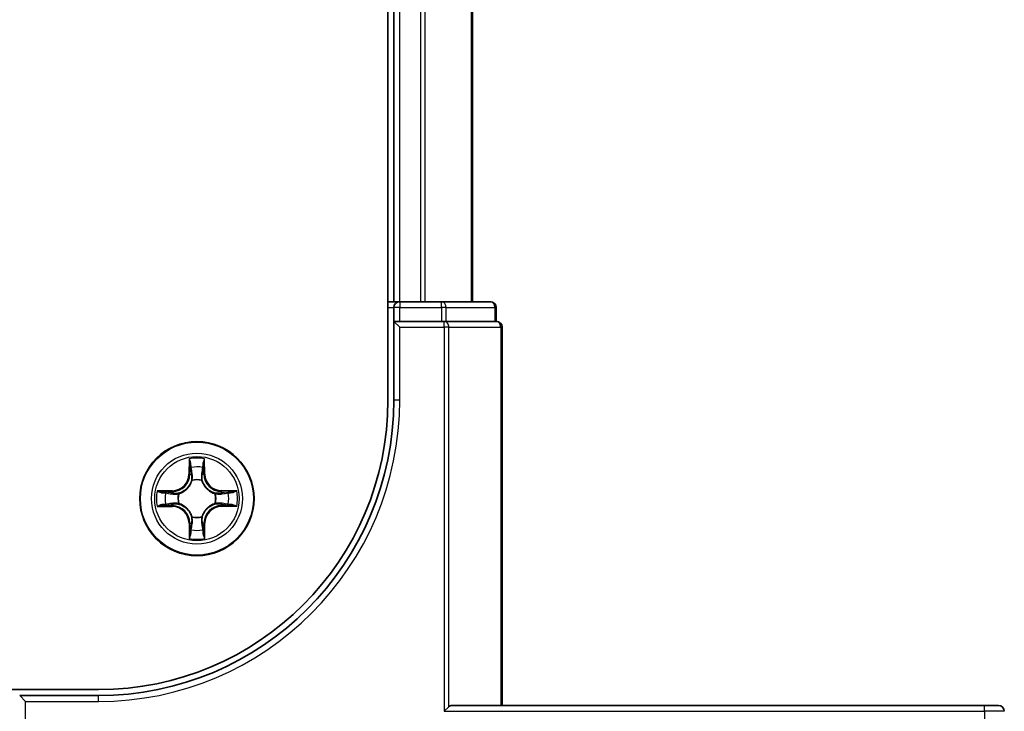
# Model space of a CAD drawing. Units: millimetres. Extents: x 7 to 9451, y 4 to 1830.
# Drawn here: x 1402 to 1452, y 1281 to 1316 of the extents above; entities that cross this region are included whole.
import ezdxf

# ---------------------------------------------------------------- set-up
doc = ezdxf.new("R2010")
doc.units = ezdxf.units.MM
doc.header["$LTSCALE"] = 0.5
doc.layers.add('Visible (ISO)', color=7, linetype='Continuous', lineweight=35)
doc.layers.add('Visible Narrow (ISO)', color=7, linetype='Continuous', lineweight=25)

msp = doc.modelspace()

# ---------------------------------------------------------------- linework, layer by layer
at = {"layer": 'Visible (ISO)'}
for p, q in [((1420.44103, 1756.46593), (1420.44103, 1296.46593)), ((1420.74103, 1751.46593), (1420.74103, 1301.46593)), ((1424.74103, 1301.46593), (1424.74103, 1751.46593)), ((1420.74103, 1301.46593), (1420.44103, 1301.46593)), ((1421.04103, 1301.46593), (1420.74103, 1301.46593)), ((1420.74103, 1301.16593), (1420.74103, 1300.46593)), ((1423.16324, 1301.46593), (1421.04103, 1301.46593)), ((1425.64103, 1301.46593), (1423.16324, 1301.46593)), ((1425.94103, 1300.46593), (1425.94103, 1301.16593)), ((1421.04103, 1300.46593), (1420.74103, 1300.46593)), ((1420.74103, 1300.46593), (1421.04103, 1300.16593)), ((1420.74103, 1300.46593), (1420.74103, 1296.46593)), ((1421.04103, 1300.46593), (1423.16324, 1300.46593)), ((1423.30213, 1300.46593), (1423.16324, 1300.46593)), ((1423.39199, 1300.46593), (1423.30213, 1300.46593)), ((1423.39199, 1300.46593), (1425.86978, 1300.46593)), ((1425.94103, 1300.46593), (1425.86978, 1300.46593)), ((1426.24103, 1280.96593), (1426.24103, 1300.16593)), ((1405.74103, 1281.76593), (1015.74103, 1281.76593)), ((1401.74103, 1281.46593), (1402.04103, 1281.16593)), ((1405.74103, 1281.46593), (1401.74103, 1281.46593)), ((1423.30213, 1280.66593), (1423.53089, 1280.89468)), ((1450.74103, 1280.96593), (1423.69557, 1280.96593)), ((1450.74103, 1280.96593), (1451.44103, 1280.96593))]:
    msp.add_line(p, q, dxfattribs=at)
msp.add_circle((1410.74103, 1291.46593), 2.9, dxfattribs=at)
for centre, radius, start, end in [((1421.04103, 1301.16593), 0.3, 90, 180), ((1425.64103, 1301.16593), 0.3, 0, 90), ((1425.94103, 1300.16593), 0.3, 0, 90), ((1405.74103, 1296.46593), 15, 270, 0), ((1405.74103, 1296.46593), 14.7, 270, 0), ((1451.44103, 1280.66593), 0.3, 0, 90)]:
    msp.add_arc(centre, radius, start, end, dxfattribs=at)
msp.add_ellipse((1423.69557, 1280.66593), major_axis=(0, 0.3), ratio=0.84848485, start_param=0, end_param=0.70361378, dxfattribs=at)
at = {"layer": 'Visible Narrow (ISO)'}
for p, q in [((1421.04103, 1301.46593), (1421.04103, 1751.46593)), ((1422.10051, 1751.46593), (1422.10051, 1301.46593)), ((1422.33098, 1301.46593), (1422.33098, 1751.46593)), ((1424.67149, 1751.46593), (1424.67149, 1301.46593)), ((1420.44103, 1301.16593), (1420.74103, 1301.16593)), ((1421.04103, 1301.16593), (1420.74103, 1301.16593)), ((1421.04103, 1301.46593), (1421.04103, 1301.16593)), ((1421.04103, 1301.16593), (1423.16324, 1301.16593)), ((1421.04103, 1300.46593), (1421.04103, 1301.16593)), ((1423.16324, 1301.16593), (1423.16324, 1301.46593)), ((1423.39199, 1301.16593), (1423.16324, 1301.16593)), ((1423.16324, 1301.16593), (1423.16324, 1300.46593)), ((1423.39199, 1301.16593), (1425.86978, 1301.16593)), ((1423.39199, 1300.46593), (1423.39199, 1301.16593)), ((1425.94103, 1301.16593), (1425.86978, 1301.16593)), ((1425.86978, 1301.16593), (1425.86978, 1300.46593)), ((1421.04103, 1300.16593), (1423.30213, 1300.16593)), ((1421.04103, 1296.46593), (1421.04103, 1300.16593)), ((1423.30213, 1300.16593), (1423.30213, 1300.46593)), ((1423.53089, 1300.16593), (1423.30213, 1300.16593)), ((1423.30213, 1300.16593), (1423.30213, 1280.66593)), ((1423.53089, 1280.89468), (1423.53089, 1300.16593)), ((1423.53089, 1300.16593), (1426.16978, 1300.16593)), ((1426.16978, 1300.16593), (1426.24103, 1300.16593)), ((1426.16978, 1300.16593), (1426.16978, 1280.96593)), ((1421.04103, 1296.46593), (1420.74103, 1296.46593)), ((1410.34762, 1293.48808), (1410.33515, 1292.70854)), ((1410.38496, 1292.70774), (1410.39279, 1293.19781)), ((1411.08419, 1293.19882), (1411.09346, 1292.70878)), ((1411.14326, 1292.70972), (1411.12851, 1293.48922)), ((1410.38496, 1292.70774), (1410.33515, 1292.70854)), ((1410.38496, 1292.70774), (1410.45759, 1292.70658)), ((1411.09346, 1292.70878), (1411.02083, 1292.7074)), ((1411.09346, 1292.70878), (1411.14326, 1292.70972)), ((1410.49858, 1292.38187), (1410.49313, 1292.40248)), ((1410.98618, 1292.4032), (1410.98079, 1292.38258)), ((1409.49724, 1291.86816), (1408.71773, 1291.85341)), ((1409.00814, 1291.80909), (1409.49818, 1291.81836)), ((1409.49818, 1291.81836), (1409.49724, 1291.86816)), ((1409.49818, 1291.81836), (1409.49955, 1291.74573)), ((1409.80376, 1291.71109), (1409.82438, 1291.70569)), ((1411.65697, 1291.70837), (1411.67757, 1291.71383)), ((1411.98284, 1291.822), (1411.98167, 1291.74937)), ((1411.98284, 1291.822), (1411.98363, 1291.8718)), ((1411.98284, 1291.822), (1412.4729, 1291.81416)), ((1412.76318, 1291.85934), (1411.98363, 1291.8718)), ((1408.71888, 1291.07252), (1409.49842, 1291.06006)), ((1409.49922, 1291.10986), (1409.00915, 1291.1177)), ((1409.49922, 1291.10986), (1409.49842, 1291.06006)), ((1409.49922, 1291.10986), (1409.50038, 1291.1825)), ((1409.82509, 1291.22349), (1409.80448, 1291.21803)), ((1411.67829, 1291.22078), (1411.65767, 1291.22617)), ((1411.98387, 1291.1135), (1411.9825, 1291.18613)), ((1412.47392, 1291.12277), (1411.98387, 1291.1135)), ((1411.98387, 1291.1135), (1411.98481, 1291.0637)), ((1411.98481, 1291.0637), (1412.76432, 1291.07845)), ((1410.49587, 1290.52866), (1410.50127, 1290.54928)), ((1410.98347, 1290.54999), (1410.98892, 1290.52939)), ((1410.38859, 1290.22308), (1410.33879, 1290.22214)), ((1410.33879, 1290.22214), (1410.35354, 1289.44264)), ((1410.38859, 1290.22308), (1410.46123, 1290.22446)), ((1410.39787, 1289.73304), (1410.38859, 1290.22308)), ((1411.0971, 1290.22412), (1411.02446, 1290.22528)), ((1411.0971, 1290.22412), (1411.08926, 1289.73405)), ((1411.0971, 1290.22412), (1411.1469, 1290.22333)), ((1411.13443, 1289.44378), (1411.1469, 1290.22333)), ((1402.04103, 1281.16593), (1405.74103, 1281.16593)), ((1402.04103, 1278.88002), (1402.04103, 1281.16593)), ((1405.74103, 1281.16593), (1405.74103, 1281.46593)), ((1423.30213, 1280.66593), (1450.74103, 1280.66593)), ((1450.74103, 1280.66593), (1450.74103, 1280.96593)), ((1451.74103, 1280.66593), (1450.74103, 1280.66593)), ((1450.74103, 1280.66593), (1450.74103, 1278.76593))]:
    msp.add_line(p, q, dxfattribs=at)
for radius in [2.86769, 2.30915, 2.14146]:
    msp.add_circle((1410.74103, 1291.46593), radius, dxfattribs=at)
for centre, radius, start, end in [((1405.74103, 1296.46593), 15.3, 270, 0), ((1410.74103, 1291.46593), 2.06006, 79.158467, 101.009303), ((1410.74103, 1291.46593), 1.61218, 79.776364, 100.391406), ((1409.48108, 1292.72219), 0.85418, 271.083885, 359.083885), ((1409.48108, 1292.72219), 0.90399, 271.083885, 359.083885), ((1411.99729, 1292.72588), 0.90399, 181.083885, 269.083885), ((1411.99729, 1292.72588), 0.85418, 181.083885, 269.083885), ((1410.74103, 1291.46593), 0.9688, 75.341929, 104.825841), ((1410.74103, 1291.46593), 0.94748, 75.341929, 104.825841), ((1410.74103, 1291.46593), 2.06006, 169.158467, 191.009303), ((1410.74103, 1291.46593), 1.61218, 169.776364, 190.391406), ((1410.74103, 1291.46593), 0.9688, 165.341929, 194.825841), ((1410.74103, 1291.46593), 0.94748, 165.341929, 194.825841), ((1410.74103, 1291.46593), 0.94748, 345.341929, 14.825841), ((1410.74103, 1291.46593), 0.9688, 345.341929, 14.825841), ((1410.74103, 1291.46593), 1.61218, 349.776364, 10.391406), ((1410.74103, 1291.46593), 2.06006, 349.158467, 11.009303), ((1409.48476, 1290.20598), 0.85418, 1.083885, 89.083885), ((1409.48476, 1290.20598), 0.90399, 1.083885, 89.083885), ((1412.00097, 1290.20967), 0.90399, 91.083885, 179.083885), ((1412.00097, 1290.20967), 0.85418, 91.083885, 179.083885), ((1410.74103, 1291.46593), 0.9688, 255.341929, 284.825841), ((1410.74103, 1291.46593), 0.94748, 255.341929, 284.825841), ((1410.74103, 1291.46593), 1.61218, 259.776364, 280.391406), ((1410.74103, 1291.46593), 2.06006, 259.158467, 281.009303)]:
    msp.add_arc(centre, radius, start, end, dxfattribs=at)
for centre, major_axis, ratio, start_param, end_param in [((1423.16324, 1301.16593), (0, 0.3), 0.76250914, 4.71238898, 6.28318531), ((1425.64103, 1301.16593), (0, 0.3), 0.76250914, 4.71238898, 6.28318531), ((1423.30213, 1300.16593), (0, 0.3), 0.76250914, 4.71238898, 6.28318531), ((1425.94103, 1300.16593), (0, 0.3), 0.76250914, 4.71238898, 6.28318531), ((1410.4426, 1293.19701), (-0.04996, -0.00207), 0.54850665, 4.7835784, 6.17876057), ((1410.45831, 1293.00761), (-0.04935, -0.00803), 0.89574018, 4.73044269, 6.08586581), ((1411.01922, 1293.00843), (0.04937, -0.00788), 0.89574018, 0.19731949, 1.55274262), ((1411.03439, 1293.19788), (0.04996, -0.00192), 0.54850665, 0.10442473, 1.4996069), ((1410.50739, 1292.70578), (-0.04935, -0.00802), 0.89572054, 4.73483766, 6.08588361), ((1410.97103, 1292.70646), (0.04938, -0.00788), 0.89572054, 0.1973017, 1.54834765), ((1410.50459, 1292.35918), (-0.04919, 0.00898), 0.87684642, 5.10328313, 6.10089396), ((1410.50459, 1292.35918), (-0.04775, 0.01484), 0.41070123, 4.96449783, 6.18744952), ((1410.97485, 1292.35987), (0.0477, 0.01498), 0.41070123, 0.09573579, 1.31868747), ((1410.97485, 1292.35987), (0.04916, 0.00912), 0.87684641, 0.18229136, 1.17990219), ((1409.00908, 1291.75929), (0.00192, 0.04996), 0.54850665, 0.10442473, 1.4996069), ((1409.19853, 1291.74413), (0.00788, 0.04937), 0.89574018, 0.19731949, 1.55274262), ((1409.5005, 1291.69593), (0.00788, 0.04938), 0.89572054, 0.1973017, 1.54834765), ((1409.84709, 1291.69975), (-0.00912, 0.04916), 0.87684641, 0.18229136, 1.17990219), ((1409.84709, 1291.69975), (-0.01498, 0.0477), 0.41070123, 0.09573579, 1.31868747), ((1411.63427, 1291.70237), (0.00898, 0.04919), 0.87684642, 5.10328313, 6.10089396), ((1411.63427, 1291.70237), (0.01484, 0.04775), 0.41070123, 4.96449783, 6.18744952), ((1411.98088, 1291.69956), (-0.00802, 0.04935), 0.89572054, 4.73483766, 6.08588361), ((1412.28271, 1291.74864), (-0.00803, 0.04935), 0.89574018, 4.73044269, 6.08586581), ((1412.47211, 1291.76436), (-0.00207, 0.04996), 0.54850665, 4.7835784, 6.17876057), ((1409.00995, 1291.1675), (0.00207, -0.04996), 0.54850665, 4.7835784, 6.17876057), ((1409.19935, 1291.18322), (0.00803, -0.04935), 0.89574018, 4.73044269, 6.08586581), ((1409.50117, 1291.2323), (0.00802, -0.04935), 0.89572054, 4.73483766, 6.08588361), ((1409.84778, 1291.22949), (-0.00898, -0.04919), 0.87684642, 5.10328313, 6.10089396), ((1409.84778, 1291.22949), (-0.01484, -0.04775), 0.41070123, 4.96449783, 6.18744952), ((1411.63496, 1291.23211), (0.01498, -0.0477), 0.41070123, 0.09573579, 1.31868747), ((1411.63496, 1291.23211), (0.00912, -0.04916), 0.87684641, 0.18229136, 1.17990219), ((1411.98156, 1291.23593), (-0.00788, -0.04938), 0.89572054, 0.1973017, 1.54834765), ((1412.28353, 1291.18773), (-0.00788, -0.04937), 0.89574018, 0.19731949, 1.55274262), ((1412.47297, 1291.17257), (-0.00192, -0.04996), 0.54850665, 0.10442473, 1.4996069), ((1410.50721, 1290.57199), (-0.04916, -0.00912), 0.87684641, 0.18229136, 1.17990219), ((1410.50721, 1290.57199), (-0.0477, -0.01498), 0.41070123, 0.09573579, 1.31868747), ((1410.97746, 1290.57268), (0.04775, -0.01484), 0.41070123, 4.96449783, 6.18744952), ((1410.97746, 1290.57268), (0.04919, -0.00898), 0.87684642, 5.10328313, 6.10089396), ((1410.51103, 1290.2254), (-0.04938, 0.00788), 0.89572054, 0.1973017, 1.54834765), ((1410.97466, 1290.22608), (0.04935, 0.00802), 0.89572054, 4.73483766, 6.08588361), ((1410.44767, 1289.73398), (-0.04996, 0.00192), 0.54850665, 0.10442473, 1.4996069), ((1410.46283, 1289.92343), (-0.04937, 0.00788), 0.89574018, 0.19731949, 1.55274262), ((1411.02374, 1289.92425), (0.04935, 0.00803), 0.89574018, 4.73044269, 6.08586581), ((1411.03946, 1289.73485), (0.04996, 0.00207), 0.54850665, 4.7835784, 6.17876057)]:
    msp.add_ellipse(centre, major_axis=major_axis, ratio=ratio, start_param=start_param, end_param=end_param, dxfattribs=at)
for points, knots in [([(1410.43791, 1293.2242), (1410.43751, 1293.23926), (1410.43539, 1293.25475), (1410.42682, 1293.29568), (1410.41863, 1293.32129), (1410.40045, 1293.36994), (1410.39075, 1293.39297), (1410.3699, 1293.4401), (1410.3587, 1293.46419), (1410.34762, 1293.48808)], [0, 0, 0, 0, 0.0059340385, 0.0059340385, 0.0154285, 0.0154285, 0.0237449879, 0.0237449879, 0.0323943032, 0.0323943032, 0.0323943032, 0.0323943032]), ([(1410.34762, 1293.48808), (1410.3532, 1293.46177), (1410.35881, 1293.43525), (1410.36926, 1293.38336), (1410.37411, 1293.35801), (1410.38318, 1293.30447), (1410.38725, 1293.27631), (1410.39153, 1293.23133), (1410.39258, 1293.21433), (1410.39279, 1293.19781)], [-0.0323943032, -0.0323943032, -0.0323943032, -0.0323943032, -0.0237449879, -0.0237449879, -0.0154285, -0.0154285, -0.0059340385, -0.0059340385, 0, 0, 0, 0]), ([(1410.39279, 1293.19781), (1410.39447, 1293.15745), (1410.39666, 1293.12062), (1410.40196, 1293.05669), (1410.40506, 1293.0296), (1410.40851, 1293.00841)], [0, 0, 0, 0, 0.014491423, 0.014491423, 0.0289828459, 0.0289828459, 0.0289828459, 0.0289828459]), ([(1410.40851, 1293.00841), (1410.41669, 1292.9581), (1410.42487, 1292.9078), (1410.44123, 1292.80719), (1410.44941, 1292.75689), (1410.45759, 1292.70658)], [0, 0, 0, 0, 0.0343899271, 0.0343899271, 0.0687798542, 0.0687798542, 0.0687798542, 0.0687798542]), ([(1410.45024, 1293.05166), (1410.44715, 1293.07094), (1410.44455, 1293.09561), (1410.44041, 1293.15385), (1410.43888, 1293.18742), (1410.43791, 1293.2242)], [-0.0289828459, -0.0289828459, -0.0289828459, -0.0289828459, -0.014491423, -0.014491423, 0, 0, 0, 0]), ([(1410.4991, 1292.7498), (1410.49097, 1292.80011), (1410.48282, 1292.85042), (1410.46654, 1292.95105), (1410.45839, 1293.00136), (1410.45024, 1293.05166)], [-0.0687798542, -0.0687798542, -0.0687798542, -0.0687798542, -0.0343899271, -0.0343899271, 0, 0, 0, 0]), ([(1411.02717, 1293.05251), (1411.01917, 1293.00218), (1411.01117, 1292.95184), (1410.99517, 1292.85117), (1410.98718, 1292.80084), (1410.97919, 1292.7505)], [-0.0687798542, -0.0687798542, -0.0687798542, -0.0687798542, -0.0343899271, -0.0343899271, 0, 0, 0, 0]), ([(1411.02083, 1292.7074), (1411.02886, 1292.75773), (1411.03689, 1292.80806), (1411.05296, 1292.90872), (1411.06099, 1292.95905), (1411.06902, 1293.00937)], [0, 0, 0, 0, 0.0343899271, 0.0343899271, 0.0687798542, 0.0687798542, 0.0687798542, 0.0687798542]), ([(1411.03899, 1293.22508), (1411.03813, 1293.18853), (1411.03671, 1293.15515), (1411.03276, 1293.09679), (1411.03022, 1293.07192), (1411.02717, 1293.05251)], [-0.0289828459, -0.0289828459, -0.0289828459, -0.0289828459, -0.0145850634, -0.0145850634, 0, 0, 0, 0]), ([(1411.12851, 1293.48922), (1411.11509, 1293.46007), (1411.1015, 1293.43062), (1411.07301, 1293.36403), (1411.05874, 1293.32727), (1411.04343, 1293.26863), (1411.03949, 1293.24641), (1411.03899, 1293.22508)], [-0.0003383294, -0.0003383294, -0.0003383294, -0.0003383294, 0.0102009359, 0.0102009359, 0.0236501899, 0.0236501899, 0.0320559737, 0.0320559737, 0.0320559737, 0.0320559737]), ([(1411.06902, 1293.00937), (1411.07243, 1293.03072), (1411.07547, 1293.05803), (1411.08057, 1293.1221), (1411.08264, 1293.15872), (1411.08419, 1293.19882)], [0, 0, 0, 0, 0.0145850634, 0.0145850634, 0.0289828459, 0.0289828459, 0.0289828459, 0.0289828459]), ([(1411.08419, 1293.19882), (1411.08442, 1293.22222), (1411.08633, 1293.24662), (1411.09386, 1293.31106), (1411.1009, 1293.35148), (1411.11504, 1293.42474), (1411.12181, 1293.45715), (1411.12851, 1293.48922)], [-0.0320559737, -0.0320559737, -0.0320559737, -0.0320559737, -0.0236501899, -0.0236501899, -0.0102009359, -0.0102009359, 0.0003383294, 0.0003383294, 0.0003383294, 0.0003383294]), ([(1410.45759, 1292.70658), (1410.46933, 1292.6382), (1410.47401, 1292.56852), (1410.46907, 1292.45736), (1410.46485, 1292.41706), (1410.45764, 1292.37583)], [0, 0, 0, 0, 0.0491206273, 0.0491206273, 0.0764653604, 0.0764653604, 0.0764653604, 0.0764653604]), ([(1410.49313, 1292.40248), (1410.50187, 1292.44581), (1410.50724, 1292.48811), (1410.51467, 1292.60479), (1410.51072, 1292.67793), (1410.4991, 1292.7498)], [-0.0764653604, -0.0764653604, -0.0764653604, -0.0764653604, -0.0491206273, -0.0491206273, 0, 0, 0, 0]), ([(1410.97919, 1292.7505), (1410.96778, 1292.6786), (1410.96405, 1292.60545), (1410.97182, 1292.48879), (1410.97731, 1292.44651), (1410.98618, 1292.4032)], [-0.0982412545, -0.0982412545, -0.0982412545, -0.0982412545, -0.0491206273, -0.0491206273, -0.0217758941, -0.0217758941, -0.0217758941, -0.0217758941]), ([(1411.02174, 1292.37665), (1411.01442, 1292.41787), (1411.01008, 1292.45815), (1411.00481, 1292.5693), (1411.00929, 1292.63899), (1411.02083, 1292.7074)], [0.0217758941, 0.0217758941, 0.0217758941, 0.0217758941, 0.0491206273, 0.0491206273, 0.0982412545, 0.0982412545, 0.0982412545, 0.0982412545]), ([(1409.82438, 1291.70569), (1409.84026, 1291.71088), (1409.85611, 1291.71649), (1409.95207, 1291.75315), (1410.03111, 1291.79495), (1410.15364, 1291.88299), (1410.19926, 1291.92172), (1410.24146, 1291.96404), (1410.28365, 1292.00636), (1410.32224, 1292.05209), (1410.40993, 1292.17488), (1410.4515, 1292.25405), (1410.48788, 1292.35011), (1410.49344, 1292.36597), (1410.49858, 1292.38187)], [-0.174866013, -0.174866013, -0.174866013, -0.174866013, -0.16940495, -0.16940495, -0.141674077, -0.141674077, -0.124342281, -0.124342281, -0.124342281, -0.107010485, -0.107010485, -0.079279611, -0.079279611, -0.073818549, -0.073818549, -0.073818549, -0.073818549]), ([(1410.45764, 1292.37583), (1410.45297, 1292.36071), (1410.44792, 1292.34562), (1410.41484, 1292.25433), (1410.37707, 1292.17932), (1410.29706, 1292.06422), (1410.26175, 1292.02169), (1410.22281, 1291.98264), (1410.18387, 1291.94358), (1410.14144, 1291.90815), (1410.02657, 1291.8278), (1409.95167, 1291.78981), (1409.86048, 1291.75646), (1409.84541, 1291.75136), (1409.8303, 1291.74665)], [0.073818549, 0.073818549, 0.073818549, 0.073818549, 0.079279611, 0.079279611, 0.107010485, 0.107010485, 0.124342281, 0.124342281, 0.124342281, 0.141674077, 0.141674077, 0.16940495, 0.16940495, 0.174866013, 0.174866013, 0.174866013, 0.174866013]), ([(1410.98079, 1292.38258), (1410.98597, 1292.36669), (1410.99158, 1292.35085), (1411.02825, 1292.25489), (1411.07005, 1292.17584), (1411.15809, 1292.05331), (1411.19682, 1292.0077), (1411.23914, 1291.9655), (1411.28145, 1291.92331), (1411.32719, 1291.88471), (1411.44997, 1291.79703), (1411.52914, 1291.75546), (1411.62521, 1291.71908), (1411.64107, 1291.71352), (1411.65697, 1291.70837)], [-0.174866013, -0.174866013, -0.174866013, -0.174866013, -0.16940495, -0.16940495, -0.141674077, -0.141674077, -0.124342281, -0.124342281, -0.124342281, -0.107010485, -0.107010485, -0.079279611, -0.079279611, -0.073818549, -0.073818549, -0.073818549, -0.073818549]), ([(1411.65092, 1291.74931), (1411.6358, 1291.75398), (1411.62072, 1291.75904), (1411.52943, 1291.79212), (1411.45442, 1291.82989), (1411.33931, 1291.9099), (1411.29678, 1291.94521), (1411.25773, 1291.98415), (1411.21868, 1292.02309), (1411.18324, 1292.06552), (1411.10289, 1292.18038), (1411.0649, 1292.25528), (1411.03155, 1292.34648), (1411.02646, 1292.36155), (1411.02174, 1292.37665)], [0.073818549, 0.073818549, 0.073818549, 0.073818549, 0.079279611, 0.079279611, 0.107010485, 0.107010485, 0.124342281, 0.124342281, 0.124342281, 0.141674077, 0.141674077, 0.16940495, 0.16940495, 0.174866013, 0.174866013, 0.174866013, 0.174866013]), ([(1409.00814, 1291.80909), (1408.98474, 1291.80932), (1408.96034, 1291.81124), (1408.8959, 1291.81876), (1408.85547, 1291.8258), (1408.78222, 1291.83995), (1408.74981, 1291.84671), (1408.71773, 1291.85341)], [-0.0320559737, -0.0320559737, -0.0320559737, -0.0320559737, -0.0236501899, -0.0236501899, -0.0102009359, -0.0102009359, 0.0003383294, 0.0003383294, 0.0003383294, 0.0003383294]), ([(1408.71773, 1291.85341), (1408.74689, 1291.83999), (1408.77634, 1291.82641), (1408.84293, 1291.79791), (1408.87969, 1291.78365), (1408.93832, 1291.76833), (1408.96054, 1291.7644), (1408.98188, 1291.7639)], [-0.0003383294, -0.0003383294, -0.0003383294, -0.0003383294, 0.0102009359, 0.0102009359, 0.0236501899, 0.0236501899, 0.0320559737, 0.0320559737, 0.0320559737, 0.0320559737]), ([(1408.98188, 1291.7639), (1409.01843, 1291.76304), (1409.0518, 1291.76162), (1409.11017, 1291.75767), (1409.13504, 1291.75512), (1409.15445, 1291.75208)], [-0.0289828459, -0.0289828459, -0.0289828459, -0.0289828459, -0.0145850634, -0.0145850634, 0, 0, 0, 0]), ([(1409.19758, 1291.79393), (1409.17624, 1291.79733), (1409.14893, 1291.80037), (1409.08486, 1291.80547), (1409.04824, 1291.80755), (1409.00814, 1291.80909)], [0, 0, 0, 0, 0.0145850634, 0.0145850634, 0.0289828459, 0.0289828459, 0.0289828459, 0.0289828459]), ([(1409.15445, 1291.75208), (1409.20478, 1291.74407), (1409.25511, 1291.73607), (1409.35578, 1291.72008), (1409.40612, 1291.71208), (1409.45646, 1291.7041)], [-0.0687798542, -0.0687798542, -0.0687798542, -0.0687798542, -0.0343899271, -0.0343899271, 0, 0, 0, 0]), ([(1409.49955, 1291.74573), (1409.44922, 1291.75376), (1409.39889, 1291.7618), (1409.29824, 1291.77786), (1409.24791, 1291.7859), (1409.19758, 1291.79393)], [0, 0, 0, 0, 0.0343899271, 0.0343899271, 0.0687798542, 0.0687798542, 0.0687798542, 0.0687798542]), ([(1409.45646, 1291.7041), (1409.52836, 1291.69269), (1409.60151, 1291.68895), (1409.71817, 1291.69672), (1409.76045, 1291.70222), (1409.80376, 1291.71109)], [-0.0982412545, -0.0982412545, -0.0982412545, -0.0982412545, -0.0491206273, -0.0491206273, -0.0217758941, -0.0217758941, -0.0217758941, -0.0217758941]), ([(1409.8303, 1291.74665), (1409.78909, 1291.73932), (1409.7488, 1291.73499), (1409.63766, 1291.72971), (1409.56797, 1291.73419), (1409.49955, 1291.74573)], [0.0217758941, 0.0217758941, 0.0217758941, 0.0217758941, 0.0491206273, 0.0491206273, 0.0982412545, 0.0982412545, 0.0982412545, 0.0982412545]), ([(1411.98167, 1291.74937), (1411.91329, 1291.73763), (1411.84362, 1291.73294), (1411.73246, 1291.73789), (1411.69216, 1291.74211), (1411.65092, 1291.74931)], [0, 0, 0, 0, 0.0491206273, 0.0491206273, 0.0764653604, 0.0764653604, 0.0764653604, 0.0764653604]), ([(1411.67757, 1291.71383), (1411.72091, 1291.70509), (1411.76321, 1291.69972), (1411.87989, 1291.69229), (1411.95302, 1291.69624), (1412.02489, 1291.70786)], [-0.0764653604, -0.0764653604, -0.0764653604, -0.0764653604, -0.0491206273, -0.0491206273, 0, 0, 0, 0]), ([(1412.2835, 1291.79845), (1412.2332, 1291.79027), (1412.1829, 1291.78209), (1412.08229, 1291.76573), (1412.03198, 1291.75755), (1411.98167, 1291.74937)], [0, 0, 0, 0, 0.0343899271, 0.0343899271, 0.0687798542, 0.0687798542, 0.0687798542, 0.0687798542]), ([(1412.02489, 1291.70786), (1412.07521, 1291.71599), (1412.12552, 1291.72413), (1412.22614, 1291.74042), (1412.27645, 1291.74857), (1412.32676, 1291.75672)], [-0.0687798542, -0.0687798542, -0.0687798542, -0.0687798542, -0.0343899271, -0.0343899271, 0, 0, 0, 0]), ([(1412.4729, 1291.81416), (1412.43255, 1291.81249), (1412.39571, 1291.81029), (1412.33178, 1291.805), (1412.3047, 1291.80189), (1412.2835, 1291.79845)], [0, 0, 0, 0, 0.014491423, 0.014491423, 0.0289828459, 0.0289828459, 0.0289828459, 0.0289828459]), ([(1412.32676, 1291.75672), (1412.34604, 1291.7598), (1412.3707, 1291.76241), (1412.42894, 1291.76654), (1412.46251, 1291.76807), (1412.49929, 1291.76905)], [-0.0289828459, -0.0289828459, -0.0289828459, -0.0289828459, -0.014491423, -0.014491423, 0, 0, 0, 0]), ([(1412.76318, 1291.85934), (1412.73687, 1291.85376), (1412.71034, 1291.84814), (1412.65845, 1291.8377), (1412.63311, 1291.83285), (1412.57957, 1291.82378), (1412.5514, 1291.8197), (1412.50643, 1291.81543), (1412.48942, 1291.81437), (1412.4729, 1291.81416)], [-0.0323943032, -0.0323943032, -0.0323943032, -0.0323943032, -0.0237449879, -0.0237449879, -0.0154285, -0.0154285, -0.0059340385, -0.0059340385, 0, 0, 0, 0]), ([(1412.49929, 1291.76905), (1412.51435, 1291.76945), (1412.52984, 1291.77156), (1412.57077, 1291.78014), (1412.59638, 1291.78833), (1412.64504, 1291.80651), (1412.66806, 1291.81621), (1412.71519, 1291.83706), (1412.73928, 1291.84825), (1412.76318, 1291.85934)], [0, 0, 0, 0, 0.0059340385, 0.0059340385, 0.0154285, 0.0154285, 0.0237449879, 0.0237449879, 0.0323943032, 0.0323943032, 0.0323943032, 0.0323943032]), ([(1408.98276, 1291.16281), (1408.9677, 1291.16242), (1408.95221, 1291.1603), (1408.91128, 1291.15172), (1408.88567, 1291.14353), (1408.83702, 1291.12535), (1408.81399, 1291.11565), (1408.76686, 1291.0948), (1408.74277, 1291.08361), (1408.71888, 1291.07252)], [0, 0, 0, 0, 0.0059340385, 0.0059340385, 0.0154285, 0.0154285, 0.0237449879, 0.0237449879, 0.0323943032, 0.0323943032, 0.0323943032, 0.0323943032]), ([(1408.71888, 1291.07252), (1408.74519, 1291.0781), (1408.77171, 1291.08372), (1408.8236, 1291.09416), (1408.84895, 1291.09901), (1408.90248, 1291.10808), (1408.93065, 1291.11216), (1408.97562, 1291.11643), (1408.99263, 1291.11749), (1409.00915, 1291.1177)], [-0.0323943032, -0.0323943032, -0.0323943032, -0.0323943032, -0.0237449879, -0.0237449879, -0.0154285, -0.0154285, -0.0059340385, -0.0059340385, 0, 0, 0, 0]), ([(1409.15529, 1291.17514), (1409.13601, 1291.17206), (1409.11135, 1291.16945), (1409.05311, 1291.16532), (1409.01954, 1291.16379), (1408.98276, 1291.16281)], [-0.0289828459, -0.0289828459, -0.0289828459, -0.0289828459, -0.014491423, -0.014491423, 0, 0, 0, 0]), ([(1409.00915, 1291.1177), (1409.0495, 1291.11937), (1409.08634, 1291.12157), (1409.15027, 1291.12687), (1409.17735, 1291.12997), (1409.19855, 1291.13342)], [0, 0, 0, 0, 0.014491423, 0.014491423, 0.0289828459, 0.0289828459, 0.0289828459, 0.0289828459]), ([(1409.45716, 1291.22401), (1409.40684, 1291.21587), (1409.35653, 1291.20773), (1409.25591, 1291.19144), (1409.2056, 1291.18329), (1409.15529, 1291.17514)], [-0.0687798542, -0.0687798542, -0.0687798542, -0.0687798542, -0.0343899271, -0.0343899271, 0, 0, 0, 0]), ([(1409.19855, 1291.13342), (1409.24885, 1291.1416), (1409.29916, 1291.14978), (1409.39977, 1291.16614), (1409.45007, 1291.17432), (1409.50038, 1291.1825)], [0, 0, 0, 0, 0.0343899271, 0.0343899271, 0.0687798542, 0.0687798542, 0.0687798542, 0.0687798542]), ([(1409.80448, 1291.21803), (1409.76115, 1291.22678), (1409.71885, 1291.23215), (1409.60217, 1291.23957), (1409.52903, 1291.23563), (1409.45716, 1291.22401)], [-0.0764653604, -0.0764653604, -0.0764653604, -0.0764653604, -0.0491206273, -0.0491206273, 0, 0, 0, 0]), ([(1409.50038, 1291.1825), (1409.56876, 1291.19424), (1409.63843, 1291.19892), (1409.7496, 1291.19397), (1409.7899, 1291.18976), (1409.83113, 1291.18255)], [0, 0, 0, 0, 0.0491206273, 0.0491206273, 0.0764653604, 0.0764653604, 0.0764653604, 0.0764653604]), ([(1410.50127, 1290.54928), (1410.49608, 1290.56517), (1410.49047, 1290.58101), (1410.4538, 1290.67697), (1410.412, 1290.75602), (1410.32396, 1290.87855), (1410.28524, 1290.92417), (1410.24292, 1290.96636), (1410.2006, 1291.00856), (1410.15487, 1291.04715), (1410.03208, 1291.13483), (1409.95291, 1291.1764), (1409.85685, 1291.21279), (1409.84098, 1291.21835), (1409.82509, 1291.22349)], [-0.174866013, -0.174866013, -0.174866013, -0.174866013, -0.16940495, -0.16940495, -0.141674077, -0.141674077, -0.124342281, -0.124342281, -0.124342281, -0.107010485, -0.107010485, -0.079279611, -0.079279611, -0.073818549, -0.073818549, -0.073818549, -0.073818549]), ([(1409.83113, 1291.18255), (1409.84625, 1291.17788), (1409.86134, 1291.17282), (1409.95263, 1291.13974), (1410.02764, 1291.10197), (1410.14274, 1291.02196), (1410.18527, 1290.98665), (1410.22432, 1290.94771), (1410.26338, 1290.90877), (1410.29881, 1290.86634), (1410.37916, 1290.75148), (1410.41715, 1290.67658), (1410.4505, 1290.58539), (1410.4556, 1290.57032), (1410.46031, 1290.55521)], [0.073818549, 0.073818549, 0.073818549, 0.073818549, 0.079279611, 0.079279611, 0.107010485, 0.107010485, 0.124342281, 0.124342281, 0.124342281, 0.141674077, 0.141674077, 0.16940495, 0.16940495, 0.174866013, 0.174866013, 0.174866013, 0.174866013]), ([(1411.65767, 1291.22617), (1411.64179, 1291.22098), (1411.62594, 1291.21538), (1411.52999, 1291.17871), (1411.45094, 1291.13691), (1411.32841, 1291.04887), (1411.28279, 1291.01014), (1411.2406, 1290.96782), (1411.1984, 1290.9255), (1411.15981, 1290.87977), (1411.07213, 1290.75698), (1411.03056, 1290.67781), (1410.99417, 1290.58175), (1410.98861, 1290.56589), (1410.98347, 1290.54999)], [-0.174866013, -0.174866013, -0.174866013, -0.174866013, -0.16940495, -0.16940495, -0.141674077, -0.141674077, -0.124342281, -0.124342281, -0.124342281, -0.107010485, -0.107010485, -0.079279611, -0.079279611, -0.073818549, -0.073818549, -0.073818549, -0.073818549]), ([(1411.02441, 1290.55603), (1411.02908, 1290.57116), (1411.03413, 1290.58624), (1411.06721, 1290.67753), (1411.10498, 1290.75254), (1411.18499, 1290.86764), (1411.22031, 1290.91017), (1411.25925, 1290.94923), (1411.29819, 1290.98828), (1411.34061, 1291.02372), (1411.45548, 1291.10406), (1411.53038, 1291.14205), (1411.62157, 1291.1754), (1411.63664, 1291.1805), (1411.65175, 1291.18521)], [0.073818549, 0.073818549, 0.073818549, 0.073818549, 0.079279611, 0.079279611, 0.107010485, 0.107010485, 0.124342281, 0.124342281, 0.124342281, 0.141674077, 0.141674077, 0.16940495, 0.16940495, 0.174866013, 0.174866013, 0.174866013, 0.174866013]), ([(1411.65175, 1291.18521), (1411.69296, 1291.19254), (1411.73325, 1291.19687), (1411.8444, 1291.20215), (1411.91409, 1291.19767), (1411.9825, 1291.18613)], [0.0217758941, 0.0217758941, 0.0217758941, 0.0217758941, 0.0491206273, 0.0491206273, 0.0982412545, 0.0982412545, 0.0982412545, 0.0982412545]), ([(1412.02559, 1291.22777), (1411.95369, 1291.23918), (1411.88054, 1291.24291), (1411.76389, 1291.23514), (1411.7216, 1291.22965), (1411.67829, 1291.22078)], [-0.0982412545, -0.0982412545, -0.0982412545, -0.0982412545, -0.0491206273, -0.0491206273, -0.0217758941, -0.0217758941, -0.0217758941, -0.0217758941]), ([(1411.9825, 1291.18613), (1412.03283, 1291.1781), (1412.08316, 1291.17006), (1412.18382, 1291.154), (1412.23414, 1291.14597), (1412.28447, 1291.13793)], [0, 0, 0, 0, 0.0343899271, 0.0343899271, 0.0687798542, 0.0687798542, 0.0687798542, 0.0687798542]), ([(1412.3276, 1291.17978), (1412.27727, 1291.18779), (1412.22694, 1291.19579), (1412.12627, 1291.21178), (1412.07593, 1291.21978), (1412.02559, 1291.22777)], [-0.0687798542, -0.0687798542, -0.0687798542, -0.0687798542, -0.0343899271, -0.0343899271, 0, 0, 0, 0]), ([(1412.28447, 1291.13793), (1412.30581, 1291.13453), (1412.33312, 1291.13149), (1412.39719, 1291.12639), (1412.43382, 1291.12432), (1412.47392, 1291.12277)], [0, 0, 0, 0, 0.0145850634, 0.0145850634, 0.0289828459, 0.0289828459, 0.0289828459, 0.0289828459]), ([(1412.50017, 1291.16796), (1412.46363, 1291.16883), (1412.43025, 1291.17024), (1412.37188, 1291.17419), (1412.34702, 1291.17674), (1412.3276, 1291.17978)], [-0.0289828459, -0.0289828459, -0.0289828459, -0.0289828459, -0.0145850634, -0.0145850634, 0, 0, 0, 0]), ([(1412.47392, 1291.12277), (1412.49731, 1291.12254), (1412.52172, 1291.12062), (1412.58615, 1291.1131), (1412.62658, 1291.10606), (1412.69984, 1291.09191), (1412.73224, 1291.08515), (1412.76432, 1291.07845)], [-0.0320559737, -0.0320559737, -0.0320559737, -0.0320559737, -0.0236501899, -0.0236501899, -0.0102009359, -0.0102009359, 0.0003383294, 0.0003383294, 0.0003383294, 0.0003383294]), ([(1412.76432, 1291.07845), (1412.73516, 1291.09187), (1412.70571, 1291.10546), (1412.63912, 1291.13395), (1412.60237, 1291.14821), (1412.54373, 1291.16353), (1412.52151, 1291.16746), (1412.50017, 1291.16796)], [-0.0003383294, -0.0003383294, -0.0003383294, -0.0003383294, 0.0102009359, 0.0102009359, 0.0236501899, 0.0236501899, 0.0320559737, 0.0320559737, 0.0320559737, 0.0320559737]), ([(1410.46031, 1290.55521), (1410.46764, 1290.514), (1410.47197, 1290.47371), (1410.47724, 1290.36256), (1410.47276, 1290.29287), (1410.46123, 1290.22446)], [0.0217758941, 0.0217758941, 0.0217758941, 0.0217758941, 0.0491206273, 0.0491206273, 0.0982412545, 0.0982412545, 0.0982412545, 0.0982412545]), ([(1410.50286, 1290.18136), (1410.51427, 1290.25326), (1410.518, 1290.32641), (1410.51023, 1290.44307), (1410.50474, 1290.48536), (1410.49587, 1290.52866)], [-0.0982412545, -0.0982412545, -0.0982412545, -0.0982412545, -0.0491206273, -0.0491206273, -0.0217758941, -0.0217758941, -0.0217758941, -0.0217758941]), ([(1410.98892, 1290.52939), (1410.98018, 1290.48605), (1410.97481, 1290.44375), (1410.96738, 1290.32707), (1410.97133, 1290.25393), (1410.98295, 1290.18207)], [-0.0764653604, -0.0764653604, -0.0764653604, -0.0764653604, -0.0491206273, -0.0491206273, 0, 0, 0, 0]), ([(1411.02446, 1290.22528), (1411.01272, 1290.29366), (1411.00804, 1290.36334), (1411.01299, 1290.4745), (1411.0172, 1290.5148), (1411.02441, 1290.55603)], [0, 0, 0, 0, 0.0491206273, 0.0491206273, 0.0764653604, 0.0764653604, 0.0764653604, 0.0764653604]), ([(1410.46123, 1290.22446), (1410.45319, 1290.17413), (1410.44516, 1290.1238), (1410.42909, 1290.02314), (1410.42106, 1289.97281), (1410.41303, 1289.92249)], [0, 0, 0, 0, 0.0343899271, 0.0343899271, 0.0687798542, 0.0687798542, 0.0687798542, 0.0687798542]), ([(1410.45488, 1289.87935), (1410.46288, 1289.92968), (1410.47089, 1289.98002), (1410.48688, 1290.08069), (1410.49487, 1290.13102), (1410.50286, 1290.18136)], [-0.0687798542, -0.0687798542, -0.0687798542, -0.0687798542, -0.0343899271, -0.0343899271, 0, 0, 0, 0]), ([(1410.98295, 1290.18207), (1410.99109, 1290.13175), (1410.99923, 1290.08144), (1411.01552, 1289.98081), (1411.02367, 1289.93051), (1411.03182, 1289.8802)], [-0.0687798542, -0.0687798542, -0.0687798542, -0.0687798542, -0.0343899271, -0.0343899271, 0, 0, 0, 0]), ([(1411.07354, 1289.92346), (1411.06536, 1289.97376), (1411.05718, 1290.02406), (1411.04082, 1290.12467), (1411.03264, 1290.17498), (1411.02446, 1290.22528)], [0, 0, 0, 0, 0.0343899271, 0.0343899271, 0.0687798542, 0.0687798542, 0.0687798542, 0.0687798542]), ([(1410.39787, 1289.73304), (1410.39764, 1289.70964), (1410.39572, 1289.68524), (1410.3882, 1289.62081), (1410.38115, 1289.58038), (1410.36701, 1289.50712), (1410.36024, 1289.47472), (1410.35354, 1289.44264)], [-0.0320559737, -0.0320559737, -0.0320559737, -0.0320559737, -0.0236501899, -0.0236501899, -0.0102009359, -0.0102009359, 0.0003383294, 0.0003383294, 0.0003383294, 0.0003383294]), ([(1410.35354, 1289.44264), (1410.36696, 1289.47179), (1410.38055, 1289.50124), (1410.40905, 1289.56784), (1410.42331, 1289.60459), (1410.43862, 1289.66323), (1410.44256, 1289.68545), (1410.44306, 1289.70678)], [-0.0003383294, -0.0003383294, -0.0003383294, -0.0003383294, 0.0102009359, 0.0102009359, 0.0236501899, 0.0236501899, 0.0320559737, 0.0320559737, 0.0320559737, 0.0320559737]), ([(1410.41303, 1289.92249), (1410.40962, 1289.90114), (1410.40658, 1289.87384), (1410.40148, 1289.80977), (1410.39941, 1289.77314), (1410.39787, 1289.73304)], [0, 0, 0, 0, 0.0145850634, 0.0145850634, 0.0289828459, 0.0289828459, 0.0289828459, 0.0289828459]), ([(1410.44306, 1289.70678), (1410.44392, 1289.74333), (1410.44534, 1289.77671), (1410.44929, 1289.83507), (1410.45183, 1289.85994), (1410.45488, 1289.87935)], [-0.0289828459, -0.0289828459, -0.0289828459, -0.0289828459, -0.0145850634, -0.0145850634, 0, 0, 0, 0]), ([(1411.03182, 1289.8802), (1411.0349, 1289.86092), (1411.03751, 1289.83626), (1411.04164, 1289.77801), (1411.04317, 1289.74445), (1411.04414, 1289.70766)], [-0.0289828459, -0.0289828459, -0.0289828459, -0.0289828459, -0.014491423, -0.014491423, 0, 0, 0, 0]), ([(1411.04414, 1289.70766), (1411.04454, 1289.6926), (1411.04666, 1289.67711), (1411.05523, 1289.63618), (1411.06343, 1289.61057), (1411.08161, 1289.56192), (1411.0913, 1289.53889), (1411.11216, 1289.49176), (1411.12335, 1289.46768), (1411.13443, 1289.44378)], [0, 0, 0, 0, 0.0059340385, 0.0059340385, 0.0154285, 0.0154285, 0.0237449879, 0.0237449879, 0.0323943032, 0.0323943032, 0.0323943032, 0.0323943032]), ([(1411.08926, 1289.73405), (1411.08759, 1289.77441), (1411.08539, 1289.81124), (1411.08009, 1289.87517), (1411.07699, 1289.90226), (1411.07354, 1289.92346)], [0, 0, 0, 0, 0.014491423, 0.014491423, 0.0289828459, 0.0289828459, 0.0289828459, 0.0289828459]), ([(1411.13443, 1289.44378), (1411.12886, 1289.47009), (1411.12324, 1289.49661), (1411.11279, 1289.5485), (1411.10794, 1289.57385), (1411.09887, 1289.62739), (1411.0948, 1289.65555), (1411.09053, 1289.70053), (1411.08947, 1289.71754), (1411.08926, 1289.73405)], [-0.0323943032, -0.0323943032, -0.0323943032, -0.0323943032, -0.0237449879, -0.0237449879, -0.0154285, -0.0154285, -0.0059340385, -0.0059340385, 0, 0, 0, 0])]:
    msp.add_open_spline(points, degree=3, knots=knots, dxfattribs=at)

doc.saveas('drawing.dxf')
